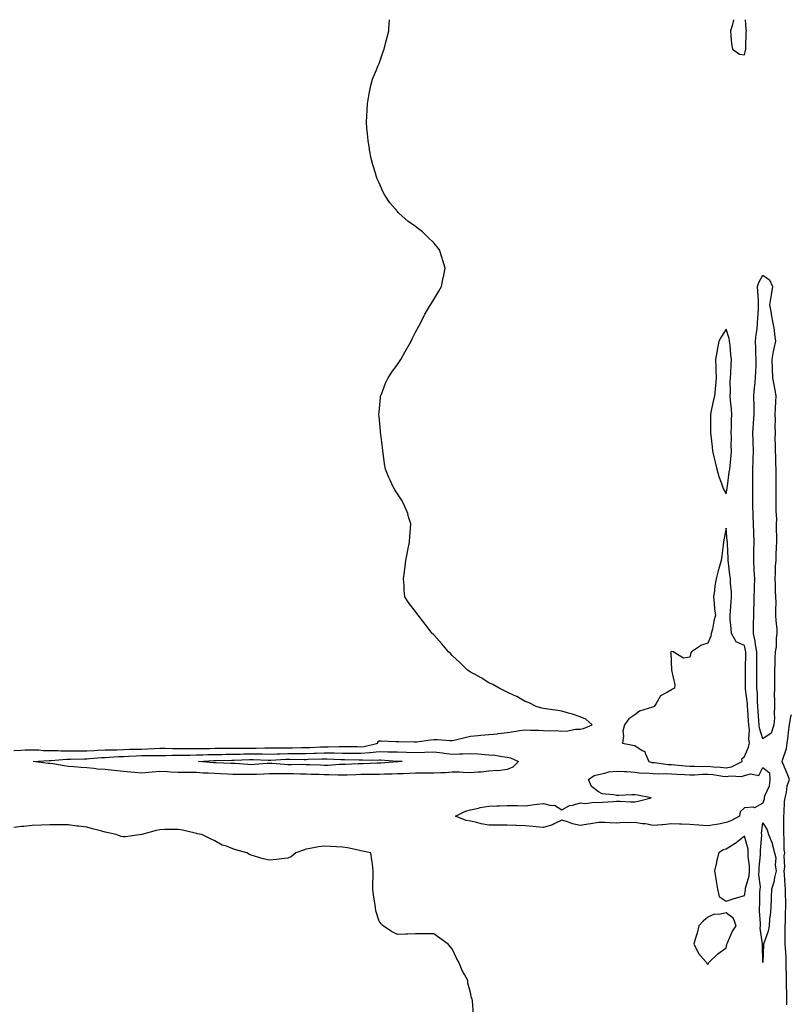
# Model space of a CAD drawing. Units: inches. Extents: x 1016003 to 1018643, y 7200218 to 7202858.
# Drawn here: x 1016321 to 1016744, y 7202319 to 7202858 of the extents above; entities that cross this region are included whole.
import ezdxf

# ---------------------------------------------------------------- set-up
doc = ezdxf.new("R2010")
doc.units = ezdxf.units.IN
doc.header["$MEASUREMENT"] = 0
doc.layers.add('Contour_10167200', color=7, linetype='Continuous', true_color=0xd4097f)

msp = doc.modelspace()

# ---------------------------------------------------------------- linework, layer by layer
at = {"layer": 'Contour_10167200'}
for points in [[(1016318.05, 7202457.94, 3059), (1016321.84, 7202458.13, 3059), (1016324.27, 7202458.15, 3059), (1016328.05, 7202458.33, 3059), (1016331.76, 7202458.21, 3059), (1016334.08, 7202457.96, 3059), (1016338.05, 7202457.86, 3059), (1016342.13, 7202457.84, 3059), (1016343.84, 7202457.7, 3059), (1016348.05, 7202457.7, 3059), (1016352.23, 7202457.74, 3059), (1016353.83, 7202457.7, 3059), (1016358.05, 7202457.74, 3059), (1016362.02, 7202457.96, 3059), (1016364.13, 7202457.99, 3059), (1016368.05, 7202458.19, 3059), (1016371.64, 7202458.33, 3059), (1016374.45, 7202458.31, 3059), (1016378.05, 7202458.44, 3059), (1016381.44, 7202458.54, 3059), (1016384.66, 7202458.52, 3059), (1016388.05, 7202458.62, 3059), (1016391.26, 7202458.72, 3059), (1016395.12, 7202458.99, 3059), (1016398.05, 7202459.09, 3059), (1016400.88, 7202459.09, 3059), (1016405.04, 7202458.91, 3059), (1016408.05, 7202458.93, 3059), (1016411.03, 7202458.93, 3059), (1016415.08, 7202458.95, 3059), (1016418.05, 7202458.97, 3059), (1016420.94, 7202459.03, 3059), (1016425.14, 7202459.01, 3059), (1016428.05, 7202459.07, 3059), (1016430.87, 7202459.11, 3059), (1016435.22, 7202459.09, 3059), (1016438.05, 7202459.11, 3059), (1016440.8, 7202459.17, 3059), (1016445.28, 7202459.15, 3059), (1016448.05, 7202459.21, 3059), (1016450.78, 7202459.19, 3059), (1016455.43, 7202459.3, 3059), (1016458.05, 7202459.28, 3059), (1016460.62, 7202459.34, 3059), (1016465.47, 7202459.34, 3059), (1016468.05, 7202459.4, 3059), (1016470.56, 7202459.42, 3059), (1016475.65, 7202459.52, 3059), (1016478.05, 7202459.54, 3059), (1016480.36, 7202459.6, 3059), (1016485.94, 7202459.81, 3059), (1016488.05, 7202459.89, 3059), (1016490.11, 7202459.87, 3059), (1016496.16, 7202460.03, 3059), (1016498.05, 7202460.01, 3059), (1016499.98, 7202459.99, 3059), (1016506.12, 7202459.99, 3059), (1016508.05, 7202459.97, 3059), (1016509.84, 7202460.14, 3059), (1016517.35, 7202461.92, 3059), (1016517.41, 7202462.56, 3059), (1016518.05, 7202463.11, 3059), (1016519.22, 7202463.09, 3059), (1016527.2, 7202462.76, 3059), (1016528.05, 7202462.74, 3059), (1016528.9, 7202462.76, 3059), (1016537.44, 7202462.53, 3059), (1016538.05, 7202462.55, 3059), (1016538.73, 7202462.6, 3059), (1016546.23, 7202463.74, 3059), (1016548.05, 7202463.87, 3059), (1016550.07, 7202463.93, 3059), (1016556.7, 7202463.27, 3059), (1016558.05, 7202463.33, 3059), (1016559.86, 7202463.72, 3059), (1016564.95, 7202465.03, 3059), (1016568.05, 7202465.67, 3059), (1016572.21, 7202466.08, 3059), (1016573.79, 7202466.18, 3059), (1016578.05, 7202466.65, 3059), (1016582.89, 7202467.08, 3059), (1016583.28, 7202467.15, 3059), (1016588.05, 7202467.68, 3059), (1016591.71, 7202468.25, 3059), (1016594.86, 7202468.74, 3059), (1016598.05, 7202469.22, 3059), (1016600.91, 7202469.05, 3059), (1016605.22, 7202469.09, 3059), (1016608.05, 7202468.89, 3059), (1016611.33, 7202468.64, 3059), (1016614.95, 7202468.83, 3059), (1016618.05, 7202468.46, 3059), (1016621.39, 7202468.58, 3059), (1016625.62, 7202469.48, 3059), (1016628.05, 7202469.63, 3059), (1016630.01, 7202469.95, 3059), (1016634.62, 7202471.92, 3059), (1016631.16, 7202475.03, 3059), (1016628.05, 7202476.28, 3059), (1016623.95, 7202477.82, 3059), (1016621.63, 7202478.33, 3059), (1016618.05, 7202479.4, 3059), (1016615.83, 7202479.71, 3059), (1016609.21, 7202480.77, 3059), (1016608.05, 7202480.94, 3059), (1016607.19, 7202481.06, 3059), (1016604.02, 7202481.92, 3059), (1016600.1, 7202483.97, 3059), (1016598.05, 7202484.77, 3059), (1016593.49, 7202487.37, 3059), (1016592.02, 7202487.94, 3059), (1016588.05, 7202489.75, 3059), (1016586.69, 7202490.57, 3059), (1016583.73, 7202491.92, 3059), (1016580.2, 7202494.07, 3059), (1016578.05, 7202494.97, 3059), (1016573.85, 7202497.72, 3059), (1016570.55, 7202499.42, 3059), (1016568.05, 7202500.81, 3059), (1016567.41, 7202501.28, 3059), (1016566.42, 7202501.92, 3059), (1016562.27, 7202506.14, 3059), (1016558.05, 7202509.91, 3059), (1016557.04, 7202510.9, 3059), (1016556.07, 7202511.92, 3059), (1016552.46, 7202516.33, 3059), (1016548.05, 7202521.14, 3059), (1016547.61, 7202521.49, 3059), (1016547.09, 7202521.92, 3059), (1016544.3, 7202525.67, 3059), (1016543.24, 7202527.1, 3059), (1016539.39, 7202531.92, 3059), (1016538.86, 7202532.74, 3059), (1016538.05, 7202533.91, 3059), (1016534.52, 7202538.38, 3059), (1016532.05, 7202541.92, 3059), (1016531.77, 7202545.65, 3059), (1016531.71, 7202548.27, 3059), (1016531.42, 7202551.92, 3059), (1016531.9, 7202555.77, 3059), (1016532.66, 7202561.92, 3059), (1016533.52, 7202566.45, 3059), (1016533.76, 7202567.64, 3059), (1016534.64, 7202571.92, 3059), (1016534.79, 7202575.18, 3059), (1016535.28, 7202579.15, 3059), (1016535.48, 7202581.92, 3059), (1016534.2, 7202585.77, 3059), (1016533.71, 7202587.58, 3059), (1016531.96, 7202591.92, 3059), (1016530.6, 7202594.48, 3059), (1016528.05, 7202598.33, 3059), (1016526.7, 7202600.57, 3059), (1016525.96, 7202601.92, 3059), (1016524.16, 7202605.81, 3059), (1016523.41, 7202607.27, 3059), (1016521.55, 7202611.92, 3059), (1016521.03, 7202614.91, 3059), (1016520.48, 7202619.48, 3059), (1016520.14, 7202621.92, 3059), (1016519.85, 7202623.72, 3059), (1016518.95, 7202631.02, 3059), (1016518.81, 7202631.92, 3059), (1016518.76, 7202632.64, 3059), (1016518.05, 7202640.67, 3059), (1016517.95, 7202641.82, 3059), (1016517.94, 7202641.92, 3059), (1016517.95, 7202642.02, 3059), (1016518.05, 7202643.17, 3059), (1016518.78, 7202651.2, 3059), (1016518.86, 7202651.92, 3059), (1016519.45, 7202653.33, 3059), (1016521.41, 7202658.56, 3059), (1016523.05, 7202661.92, 3059), (1016525.01, 7202664.95, 3059), (1016528.05, 7202669.17, 3059), (1016529.18, 7202670.79, 3059), (1016529.96, 7202671.92, 3059), (1016532.17, 7202676.04, 3059), (1016532.79, 7202677.17, 3059), (1016535.66, 7202681.92, 3059), (1016536.38, 7202683.58, 3059), (1016538.05, 7202686.92, 3059), (1016539.72, 7202690.26, 3059), (1016540.67, 7202691.92, 3059), (1016543.15, 7202696.82, 3059), (1016543.51, 7202697.37, 3059), (1016546.26, 7202701.92, 3059), (1016546.92, 7202703.05, 3059), (1016548.05, 7202704.77, 3059), (1016550.66, 7202709.32, 3059), (1016552.15, 7202711.92, 3059), (1016553.19, 7202716.78, 3059), (1016553.25, 7202717.12, 3059), (1016554.26, 7202721.92, 3059), (1016552.82, 7202726.69, 3059), (1016552.61, 7202727.35, 3059), (1016551.18, 7202731.92, 3059), (1016549.77, 7202733.64, 3059), (1016548.05, 7202735.81, 3059), (1016544.88, 7202738.76, 3059), (1016541.82, 7202741.92, 3059), (1016539.61, 7202743.48, 3059), (1016538.05, 7202744.73, 3059), (1016533.8, 7202747.66, 3059), (1016529.1, 7202751.92, 3059), (1016528.54, 7202752.41, 3059), (1016528.05, 7202752.99, 3059), (1016523.88, 7202757.76, 3059), (1016521.2, 7202761.92, 3059), (1016520.07, 7202763.93, 3059), (1016518.05, 7202768.68, 3059), (1016517.03, 7202770.9, 3059), (1016516.62, 7202771.92, 3059), (1016516.01, 7202773.95, 3059), (1016514.62, 7202778.48, 3059), (1016513.67, 7202781.92, 3059), (1016512.84, 7202786.71, 3059), (1016512.76, 7202787.21, 3059), (1016512.05, 7202791.92, 3059), (1016511.68, 7202795.55, 3059), (1016511.38, 7202798.58, 3059), (1016511.13, 7202801.92, 3059), (1016511.38, 7202805.26, 3059), (1016511.51, 7202808.46, 3059), (1016511.65, 7202811.92, 3059), (1016512.41, 7202816.28, 3059), (1016512.55, 7202817.43, 3059), (1016513.51, 7202821.92, 3059), (1016514.48, 7202825.49, 3059), (1016516.58, 7202830.46, 3059), (1016517.16, 7202831.92, 3059), (1016517.4, 7202832.58, 3059), (1016518.05, 7202834.09, 3059), (1016520, 7202839.97, 3059), (1016520.82, 7202841.92, 3059), (1016521.8, 7202845.67, 3059), (1016522.24, 7202847.74, 3059), (1016523.39, 7202851.92, 3059), (1016523.55, 7202856.41, 3059), (1016523.67, 7202857.55, 3059), (1016523.7, 7202858, 3059)], [(1016712.06, 7202858, 3059), (1016712.02, 7202857.94, 3059), (1016711.55, 7202855.42, 3059), (1016710.31, 7202851.92, 3059), (1016710.64, 7202849.32, 3059), (1016710.98, 7202844.85, 3059), (1016711.4, 7202841.92, 3059), (1016715.23, 7202839.09, 3059), (1016718.05, 7202838.72, 3059)], [(1016718.05, 7202838.72, 3059), (1016718.67, 7202841.3, 3059), (1016718.79, 7202841.92, 3059), (1016718.83, 7202842.7, 3059), (1016719.03, 7202850.94, 3059), (1016719.09, 7202851.92, 3059), (1016718.96, 7202852.82, 3059), (1016718.6, 7202858, 3059)], [(1016741.29, 7202318.68, 3058), (1016741.28, 7202321.92, 3058), (1016741.2, 7202325.08, 3058), (1016741.03, 7202328.93, 3058), (1016740.95, 7202331.92, 3058), (1016741, 7202334.87, 3058), (1016740.88, 7202339.09, 3058), (1016740.94, 7202341.92, 3058), (1016740.85, 7202344.73, 3058), (1016740.41, 7202349.56, 3058), (1016740.34, 7202351.92, 3058), (1016740.35, 7202354.22, 3058), (1016740.29, 7202359.69, 3058), (1016740.31, 7202361.92, 3058), (1016740.41, 7202364.28, 3058), (1016740.55, 7202369.42, 3058), (1016740.67, 7202371.92, 3058), (1016740.73, 7202374.6, 3058), (1016740.4, 7202379.58, 3058), (1016740.46, 7202381.92, 3058), (1016740.35, 7202384.22, 3058), (1016739.92, 7202390.05, 3058), (1016739.84, 7202391.92, 3058), (1016740.09, 7202393.97, 3058), (1016739.72, 7202400.24, 3058), (1016740.05, 7202401.92, 3058), (1016739.77, 7202403.64, 3058), (1016739.84, 7202410.14, 3058), (1016739.62, 7202411.92, 3058), (1016739.6, 7202413.46, 3058), (1016739.61, 7202420.36, 3058), (1016739.59, 7202421.92, 3058), (1016739.78, 7202423.66, 3058), (1016740, 7202429.97, 3058), (1016740.25, 7202431.92, 3058), (1016741, 7202434.87, 3058), (1016741.38, 7202438.58, 3058), (1016742.66, 7202441.92, 3058), (1016741.42, 7202445.28, 3058), (1016739.02, 7202450.94, 3058), (1016738.64, 7202451.92, 3058), (1016738.78, 7202452.66, 3058), (1016740.95, 7202459.01, 3058), (1016741.38, 7202461.92, 3058), (1016741.87, 7202465.75, 3058), (1016742.12, 7202467.86, 3058), (1016742.66, 7202471.92, 3058), (1016743.41, 7202476.55, 3058), (1016743.73, 7202477.6, 3058)], [(1016569.72, 7202313.58, 3059), (1016569.22, 7202320.75, 3059), (1016568.9, 7202321.92, 3059), (1016568.64, 7202322.51, 3059), (1016568.05, 7202325.4, 3059), (1016566.68, 7202330.55, 3059), (1016566.57, 7202331.92, 3059), (1016564.79, 7202335.18, 3059), (1016563.5, 7202337.37, 3059), (1016561.64, 7202341.92, 3059), (1016560.39, 7202344.26, 3059), (1016558.05, 7202349.34, 3059), (1016556.84, 7202350.71, 3059), (1016555.76, 7202351.92, 3059), (1016551.26, 7202355.14, 3059), (1016548.05, 7202357.49, 3059), (1016543.67, 7202357.53, 3059), (1016542.42, 7202357.55, 3059), (1016538.05, 7202357.51, 3059), (1016533.49, 7202357.35, 3059), (1016532.59, 7202357.37, 3059), (1016528.05, 7202357.21, 3059), (1016524.83, 7202358.7, 3059), (1016520.35, 7202361.92, 3059), (1016519.09, 7202362.96, 3059), (1016518.05, 7202364.48, 3059), (1016516.32, 7202370.18, 3059), (1016516.03, 7202371.92, 3059), (1016515.75, 7202374.22, 3059), (1016515, 7202378.87, 3059), (1016514.64, 7202381.92, 3059), (1016514.64, 7202385.32, 3059), (1016514.78, 7202388.64, 3059), (1016514.78, 7202391.92, 3059), (1016514.35, 7202395.63, 3059), (1016514.01, 7202397.88, 3059), (1016513.58, 7202401.92, 3059), (1016508.98, 7202402.84, 3059), (1016508.05, 7202403.03, 3059), (1016506.65, 7202403.31, 3059), (1016500.65, 7202404.52, 3059), (1016498.05, 7202405.03, 3059), (1016494.76, 7202405.2, 3059), (1016491.5, 7202405.36, 3059), (1016488.05, 7202405.57, 3059), (1016484.9, 7202405.06, 3059), (1016480.32, 7202404.19, 3059), (1016478.05, 7202403.81, 3059), (1016476.68, 7202403.29, 3059), (1016472.42, 7202401.92, 3059), (1016470.1, 7202399.87, 3059), (1016468.05, 7202398.95, 3059), (1016464.74, 7202398.62, 3059), (1016461.79, 7202398.19, 3059), (1016458.05, 7202397.86, 3059), (1016454.64, 7202398.52, 3059), (1016449.88, 7202400.08, 3059), (1016448.05, 7202400.53, 3059), (1016447.03, 7202400.9, 3059), (1016445.57, 7202401.92, 3059), (1016439.7, 7202403.56, 3059), (1016438.05, 7202404.09, 3059), (1016434.52, 7202405.46, 3059), (1016432.19, 7202406.06, 3059), (1016428.05, 7202408.46, 3059), (1016425.71, 7202409.58, 3059), (1016421.05, 7202411.92, 3059), (1016418.46, 7202412.33, 3059), (1016418.05, 7202412.45, 3059), (1016417.41, 7202412.56, 3059), (1016410.39, 7202414.26, 3059), (1016408.05, 7202414.63, 3059), (1016405.4, 7202414.58, 3059), (1016400.72, 7202414.6, 3059), (1016398.05, 7202414.52, 3059), (1016395.94, 7202414.03, 3059), (1016388.24, 7202411.92, 3059), (1016388.12, 7202411.84, 3059), (1016388.05, 7202411.82, 3059), (1016387.94, 7202411.82, 3059), (1016379.29, 7202410.67, 3059), (1016378.05, 7202410.55, 3059), (1016376.93, 7202410.81, 3059), (1016374.08, 7202411.92, 3059), (1016369.09, 7202412.97, 3059), (1016368.05, 7202413.15, 3059), (1016366.34, 7202413.62, 3059), (1016361.17, 7202415.03, 3059), (1016358.05, 7202415.9, 3059), (1016353.53, 7202416.45, 3059), (1016352.66, 7202416.53, 3059), (1016348.05, 7202417.12, 3059), (1016343.3, 7202417.17, 3059), (1016342.81, 7202417.17, 3059), (1016338.05, 7202417.23, 3059), (1016333.15, 7202417.02, 3059), (1016332.97, 7202417, 3059), (1016328.05, 7202416.8, 3059), (1016323.65, 7202416.33, 3059), (1016322.32, 7202416.2, 3059), (1016318.05, 7202415.73, 3059)]]:
    msp.add_polyline3d(points, dxfattribs=at)
for points in [[(1016728.05, 7202464.32, 3058), (1016726.2, 7202470.06, 3058), (1016726.01, 7202471.92, 3058), (1016725.87, 7202474.11, 3058), (1016725.57, 7202479.44, 3058), (1016725.4, 7202481.92, 3058), (1016725.2, 7202484.77, 3058), (1016725.11, 7202488.97, 3058), (1016724.88, 7202491.92, 3058), (1016724.87, 7202495.1, 3058), (1016724.84, 7202498.72, 3058), (1016724.84, 7202501.92, 3058), (1016724.86, 7202505.12, 3058), (1016724.83, 7202508.7, 3058), (1016724.85, 7202511.92, 3058), (1016724.1, 7202515.87, 3058), (1016723.81, 7202517.68, 3058), (1016722.96, 7202521.92, 3058), (1016723.05, 7202526.92, 3058), (1016723.13, 7202531.92, 3058), (1016723.24, 7202536.74, 3058), (1016723.25, 7202537.12, 3058), (1016723.35, 7202541.92, 3058), (1016723.5, 7202546.47, 3058), (1016723.56, 7202547.43, 3058), (1016723.71, 7202551.92, 3058), (1016723.42, 7202556.55, 3058), (1016723.35, 7202557.23, 3058), (1016723.08, 7202561.92, 3058), (1016723.17, 7202566.8, 3058), (1016723.18, 7202567.04, 3058), (1016723.26, 7202571.92, 3058), (1016723.09, 7202576.88, 3058), (1016723.09, 7202576.96, 3058), (1016722.9, 7202581.92, 3058), (1016722.75, 7202586.63, 3058), (1016722.75, 7202587.23, 3058), (1016722.6, 7202591.92, 3058), (1016722.57, 7202596.45, 3058), (1016722.58, 7202597.39, 3058), (1016722.56, 7202601.92, 3058), (1016722.61, 7202606.47, 3058), (1016722.63, 7202607.35, 3058), (1016722.67, 7202611.92, 3058), (1016722.84, 7202616.71, 3058), (1016722.84, 7202617.13, 3058), (1016723.02, 7202621.92, 3058), (1016722.79, 7202626.67, 3058), (1016722.78, 7202627.19, 3058), (1016722.56, 7202631.92, 3058), (1016722.94, 7202636.8, 3058), (1016722.95, 7202637.02, 3058), (1016723.37, 7202641.92, 3058), (1016723.25, 7202646.72, 3058), (1016723.11, 7202651.92, 3058), (1016723.51, 7202656.47, 3058), (1016723.68, 7202657.55, 3058), (1016724.12, 7202661.92, 3058), (1016724.24, 7202665.73, 3058), (1016724.35, 7202668.21, 3058), (1016724.47, 7202671.92, 3058), (1016724.34, 7202675.63, 3058), (1016724.22, 7202678.09, 3058), (1016724.09, 7202681.92, 3058), (1016724.37, 7202685.61, 3058), (1016724.91, 7202688.78, 3058), (1016725.18, 7202691.92, 3058), (1016725.29, 7202694.69, 3058), (1016725.7, 7202699.56, 3058), (1016725.79, 7202701.92, 3058), (1016725.69, 7202704.28, 3058), (1016725.34, 7202709.21, 3058), (1016725.22, 7202711.92, 3058), (1016725.81, 7202714.15, 3058), (1016728.05, 7202718.07, 3058), (1016731.68, 7202715.55, 3058), (1016733.38, 7202711.92, 3058), (1016732.57, 7202707.39, 3058), (1016732.43, 7202706.31, 3058), (1016731.72, 7202701.92, 3058), (1016732.56, 7202697.41, 3058), (1016732.69, 7202696.57, 3058), (1016733.64, 7202691.92, 3058), (1016734.36, 7202688.23, 3058), (1016734.43, 7202685.55, 3058), (1016734.95, 7202681.92, 3058), (1016734.19, 7202678.05, 3058), (1016733.68, 7202676.28, 3058), (1016732.99, 7202671.92, 3058), (1016733.18, 7202667.06, 3058), (1016733.19, 7202666.78, 3058), (1016733.36, 7202661.92, 3058), (1016734.14, 7202658.01, 3058), (1016734.59, 7202655.38, 3058), (1016735.26, 7202651.92, 3058), (1016735.06, 7202648.93, 3058), (1016734.81, 7202645.16, 3058), (1016734.6, 7202641.92, 3058), (1016734.81, 7202638.68, 3058), (1016734.58, 7202635.4, 3058), (1016734.75, 7202631.92, 3058), (1016734.7, 7202628.56, 3058), (1016734.92, 7202625.06, 3058), (1016734.85, 7202621.92, 3058), (1016734.98, 7202618.85, 3058), (1016734.99, 7202614.97, 3058), (1016735.12, 7202611.92, 3058), (1016735.13, 7202608.99, 3058), (1016735.17, 7202604.81, 3058), (1016735.18, 7202601.92, 3058), (1016735.17, 7202599.05, 3058), (1016735.25, 7202594.73, 3058), (1016735.24, 7202591.92, 3058), (1016735.22, 7202589.09, 3058), (1016735.49, 7202584.48, 3058), (1016735.47, 7202581.92, 3058), (1016735.4, 7202579.28, 3058), (1016735.55, 7202574.42, 3058), (1016735.48, 7202571.92, 3058), (1016735.45, 7202569.32, 3058), (1016735.17, 7202564.81, 3058), (1016735.14, 7202561.92, 3058), (1016734.91, 7202558.78, 3058), (1016734.87, 7202555.1, 3058), (1016734.6, 7202551.92, 3058), (1016734.8, 7202548.68, 3058), (1016734.92, 7202545.06, 3058), (1016735.09, 7202541.92, 3058), (1016735.13, 7202538.99, 3058), (1016735.02, 7202534.95, 3058), (1016735.06, 7202531.92, 3058), (1016735.22, 7202529.09, 3058), (1016735.66, 7202524.32, 3058), (1016735.8, 7202521.92, 3058), (1016735.43, 7202519.3, 3058), (1016735.32, 7202514.65, 3058), (1016734.81, 7202511.92, 3058), (1016734.7, 7202508.58, 3058), (1016734.56, 7202505.4, 3058), (1016734.46, 7202501.92, 3058), (1016734.43, 7202498.29, 3058), (1016734.42, 7202495.55, 3058), (1016734.38, 7202491.92, 3058), (1016734.37, 7202488.25, 3058), (1016734.5, 7202485.47, 3058), (1016734.5, 7202481.92, 3058), (1016734.31, 7202478.17, 3058), (1016734.42, 7202475.55, 3058), (1016734.19, 7202471.92, 3058), (1016732.58, 7202467.39, 3058)], [(1016708.05, 7202598.46, 3059), (1016708.56, 7202601.41, 3059), (1016708.61, 7202601.92, 3059), (1016708.69, 7202602.56, 3059), (1016709.7, 7202610.28, 3059), (1016709.93, 7202611.92, 3059), (1016710.12, 7202613.99, 3059), (1016710.7, 7202619.26, 3059), (1016710.93, 7202621.92, 3059), (1016710.8, 7202624.67, 3059), (1016710.9, 7202629.07, 3059), (1016710.78, 7202631.92, 3059), (1016710.97, 7202634.85, 3059), (1016710.94, 7202639.03, 3059), (1016711.15, 7202641.92, 3059), (1016710.92, 7202644.79, 3059), (1016710.38, 7202649.6, 3059), (1016710.19, 7202651.92, 3059), (1016710.34, 7202654.22, 3059), (1016710.11, 7202659.87, 3059), (1016710.3, 7202661.92, 3059), (1016710.53, 7202664.4, 3059), (1016710.69, 7202669.28, 3059), (1016710.96, 7202671.92, 3059), (1016710.61, 7202674.48, 3059), (1016710.16, 7202679.81, 3059), (1016709.9, 7202681.92, 3059), (1016709.63, 7202683.5, 3059), (1016708.05, 7202688.58, 3059), (1016705.4, 7202684.58, 3059), (1016703.96, 7202681.92, 3059), (1016703.12, 7202677, 3059), (1016703.1, 7202676.86, 3059), (1016702.25, 7202671.92, 3059), (1016702.4, 7202667.58, 3059), (1016702.4, 7202666.26, 3059), (1016702.55, 7202661.92, 3059), (1016702.17, 7202657.8, 3059), (1016702.04, 7202655.9, 3059), (1016701.68, 7202651.92, 3059), (1016700.9, 7202649.07, 3059), (1016699.89, 7202643.76, 3059), (1016699.45, 7202641.92, 3059), (1016699.45, 7202640.53, 3059), (1016699.5, 7202633.37, 3059), (1016699.48, 7202631.92, 3059), (1016699.62, 7202630.34, 3059), (1016700.34, 7202624.21, 3059), (1016700.53, 7202621.92, 3059), (1016701.34, 7202618.62, 3059), (1016701.96, 7202615.83, 3059), (1016702.97, 7202611.92, 3059), (1016704.08, 7202607.94, 3059), (1016705.34, 7202604.62, 3059), (1016706.22, 7202601.92, 3059), (1016706.72, 7202600.59, 3059)], [(1016708.05, 7202448.42, 3059), (1016711.02, 7202448.95, 3059), (1016716.68, 7202451.92, 3059), (1016716.62, 7202453.35, 3059), (1016718.05, 7202454.56, 3059), (1016720.26, 7202459.71, 3059), (1016720.72, 7202461.92, 3059), (1016720.35, 7202464.22, 3059), (1016720.73, 7202469.24, 3059), (1016720.45, 7202471.92, 3059), (1016720.31, 7202474.17, 3059), (1016719.85, 7202480.12, 3059), (1016719.73, 7202481.92, 3059), (1016719.61, 7202483.48, 3059), (1016718.58, 7202491.39, 3059), (1016718.53, 7202491.92, 3059), (1016718.53, 7202492.41, 3059), (1016718.59, 7202501.37, 3059), (1016718.59, 7202502.47, 3059), (1016718.78, 7202511.18, 3059), (1016718.79, 7202511.92, 3059), (1016718.67, 7202512.55, 3059), (1016718.05, 7202515.34, 3059), (1016713.43, 7202517.31, 3059), (1016710.84, 7202521.92, 3059), (1016710.8, 7202524.67, 3059), (1016710.29, 7202529.67, 3059), (1016710.26, 7202531.92, 3059), (1016710.42, 7202534.28, 3059), (1016710.8, 7202539.17, 3059), (1016710.99, 7202541.92, 3059), (1016710.91, 7202544.79, 3059), (1016710.45, 7202549.52, 3059), (1016710.38, 7202551.92, 3059), (1016710.1, 7202553.97, 3059), (1016709.3, 7202560.67, 3059), (1016709.13, 7202561.92, 3059), (1016709.13, 7202563.01, 3059), (1016708.68, 7202571.28, 3059), (1016708.68, 7202571.92, 3059), (1016708.63, 7202572.49, 3059), (1016708.05, 7202579.65, 3059), (1016706.77, 7202573.21, 3059), (1016706.63, 7202571.92, 3059), (1016706.36, 7202570.24, 3059), (1016705.6, 7202564.38, 3059), (1016705.22, 7202561.92, 3059), (1016704.17, 7202558.05, 3059), (1016703.67, 7202556.31, 3059), (1016702.57, 7202551.92, 3059), (1016701.88, 7202548.09, 3059), (1016701.58, 7202545.46, 3059), (1016701, 7202541.92, 3059), (1016701.42, 7202538.54, 3059), (1016701.64, 7202535.51, 3059), (1016702.17, 7202531.92, 3059), (1016701.33, 7202528.64, 3059), (1016700.45, 7202524.32, 3059), (1016699.88, 7202521.92, 3059), (1016699.55, 7202520.42, 3059), (1016698.05, 7202516.67, 3059), (1016694.51, 7202515.46, 3059), (1016689.12, 7202511.92, 3059), (1016688.7, 7202511.28, 3059), (1016688.05, 7202509.01, 3059), (1016684.59, 7202508.46, 3059), (1016679.05, 7202511.92, 3059), (1016678.17, 7202512.04, 3059), (1016678.05, 7202512.15, 3059), (1016677.85, 7202512.12, 3059), (1016677.57, 7202511.92, 3059), (1016677.72, 7202511.59, 3059), (1016678.05, 7202501.92, 3059), (1016680, 7202493.87, 3059), (1016679.75, 7202491.92, 3059), (1016678.57, 7202491.41, 3059), (1016678.05, 7202491.16, 3059), (1016675.91, 7202489.77, 3059), (1016672.11, 7202487.86, 3059), (1016669.72, 7202483.58, 3059), (1016668.57, 7202481.92, 3059), (1016668.22, 7202481.76, 3059), (1016668.05, 7202481.74, 3059), (1016667.71, 7202481.59, 3059), (1016660.53, 7202479.44, 3059), (1016658.05, 7202477.39, 3059), (1016654.78, 7202475.18, 3059), (1016652.36, 7202471.92, 3059), (1016651.45, 7202468.52, 3059), (1016651.84, 7202465.71, 3059), (1016651.29, 7202461.92, 3059), (1016657.01, 7202460.87, 3059), (1016658.05, 7202460.57, 3059), (1016662.04, 7202457.94, 3059), (1016663.51, 7202457.39, 3059), (1016663.64, 7202456.33, 3059), (1016665.75, 7202451.92, 3059), (1016667.46, 7202451.33, 3059), (1016668.05, 7202451.28, 3059), (1016668.73, 7202451.24, 3059), (1016676.33, 7202450.2, 3059), (1016678.05, 7202450.12, 3059), (1016679.98, 7202449.99, 3059), (1016685.57, 7202449.44, 3059), (1016688.05, 7202449.26, 3059), (1016690.66, 7202449.32, 3059), (1016695.3, 7202449.17, 3059), (1016698.05, 7202449.22, 3059), (1016701.04, 7202448.93, 3059), (1016704.89, 7202448.76, 3059)], [(1016588.05, 7202447.39, 3058), (1016583.16, 7202446.8, 3058), (1016582.96, 7202446.84, 3058), (1016578.05, 7202446.47, 3058), (1016573.91, 7202446.06, 3058), (1016572.16, 7202446.04, 3058), (1016568.05, 7202445.69, 3058), (1016564.11, 7202445.85, 3058), (1016562.05, 7202445.92, 3058), (1016558.05, 7202446.08, 3058), (1016554.39, 7202445.59, 3058), (1016551.87, 7202445.73, 3058), (1016548.05, 7202445.38, 3058), (1016544.55, 7202445.42, 3058), (1016541.5, 7202445.38, 3058), (1016538.05, 7202445.42, 3058), (1016534.71, 7202445.26, 3058), (1016531.3, 7202445.16, 3058), (1016528.05, 7202445.03, 3058), (1016525.09, 7202444.89, 3058), (1016521.03, 7202444.89, 3058), (1016518.05, 7202444.77, 3058), (1016515.25, 7202444.71, 3058), (1016510.85, 7202444.71, 3058), (1016508.05, 7202444.67, 3058), (1016505.39, 7202444.58, 3058), (1016500.55, 7202444.42, 3058), (1016498.05, 7202444.32, 3058), (1016495.66, 7202444.32, 3058), (1016490.73, 7202444.6, 3058), (1016488.05, 7202444.58, 3058), (1016485.31, 7202444.67, 3058), (1016480.89, 7202444.75, 3058), (1016478.05, 7202444.85, 3058), (1016475.08, 7202444.89, 3058), (1016471.15, 7202445.03, 3058), (1016468.05, 7202445.05, 3058), (1016464.84, 7202445.12, 3058), (1016461.15, 7202445.01, 3058), (1016458.05, 7202445.1, 3058), (1016455.03, 7202444.95, 3058), (1016450.95, 7202444.81, 3058), (1016448.05, 7202444.67, 3058), (1016445.21, 7202444.77, 3058), (1016440.84, 7202444.71, 3058), (1016438.05, 7202444.81, 3058), (1016435.01, 7202444.95, 3058), (1016431.29, 7202445.16, 3058), (1016428.05, 7202445.32, 3058), (1016424.47, 7202445.49, 3058), (1016421.67, 7202445.55, 3058), (1016418.05, 7202445.75, 3058), (1016414.19, 7202445.79, 3058), (1016411.94, 7202445.81, 3058), (1016408.05, 7202445.85, 3058), (1016403.88, 7202446.08, 3058), (1016402.27, 7202446.14, 3058), (1016398.05, 7202446.39, 3058), (1016393.88, 7202446.1, 3058), (1016392, 7202445.87, 3058), (1016388.05, 7202445.55, 3058), (1016384.07, 7202445.9, 3058), (1016382.15, 7202446.02, 3058), (1016378.05, 7202446.39, 3058), (1016373.1, 7202446.86, 3058), (1016373, 7202446.88, 3058), (1016368.05, 7202447.41, 3058), (1016363.87, 7202447.74, 3058), (1016361.89, 7202448.07, 3058), (1016358.05, 7202448.44, 3058), (1016354.75, 7202448.62, 3058), (1016350.97, 7202448.99, 3058), (1016348.05, 7202449.17, 3058), (1016345.56, 7202449.42, 3058), (1016339.45, 7202450.51, 3058), (1016338.05, 7202450.69, 3058), (1016336.93, 7202450.81, 3058), (1016328.71, 7202451.92, 3058), (1016337.51, 7202452.45, 3058), (1016338.57, 7202452.45, 3058), (1016346.91, 7202453.07, 3058), (1016348.05, 7202453.05, 3058), (1016349.2, 7202453.07, 3058), (1016356.59, 7202453.38, 3058), (1016358.05, 7202453.4, 3058), (1016359.61, 7202453.48, 3058), (1016366, 7202453.97, 3058), (1016368.05, 7202454.09, 3058), (1016370.3, 7202454.17, 3058), (1016375.41, 7202454.56, 3058), (1016378.05, 7202454.65, 3058), (1016380.86, 7202454.73, 3058), (1016384.99, 7202454.97, 3058), (1016388.05, 7202455.06, 3058), (1016391.28, 7202455.14, 3058), (1016394.88, 7202455.08, 3058), (1016398.05, 7202455.18, 3058), (1016401.33, 7202455.2, 3058), (1016404.61, 7202455.36, 3058), (1016408.05, 7202455.36, 3058), (1016411.51, 7202455.38, 3058), (1016414.57, 7202455.4, 3058), (1016418.05, 7202455.42, 3058), (1016421.62, 7202455.49, 3058), (1016424.34, 7202455.63, 3058), (1016428.05, 7202455.71, 3058), (1016431.89, 7202455.75, 3058), (1016434.16, 7202455.81, 3058), (1016438.05, 7202455.85, 3058), (1016442.05, 7202455.92, 3058), (1016443.96, 7202456, 3058), (1016448.05, 7202456.1, 3058), (1016452.19, 7202456.06, 3058), (1016453.99, 7202455.98, 3058), (1016458.05, 7202455.94, 3058), (1016462.18, 7202456.06, 3058), (1016463.83, 7202456.14, 3058), (1016468.05, 7202456.24, 3058), (1016472.4, 7202456.26, 3058), (1016473.71, 7202456.26, 3058), (1016478.05, 7202456.28, 3058), (1016482.56, 7202456.43, 3058), (1016483.52, 7202456.45, 3058), (1016488.05, 7202456.61, 3058), (1016492.69, 7202456.55, 3058), (1016493.45, 7202456.53, 3058), (1016498.05, 7202456.47, 3058), (1016502.56, 7202456.43, 3058), (1016503.56, 7202456.41, 3058), (1016508.05, 7202456.35, 3058), (1016512.95, 7202456.82, 3058), (1016513.16, 7202456.82, 3058), (1016518.05, 7202457.41, 3058), (1016522.73, 7202457.23, 3058), (1016523.36, 7202457.23, 3058), (1016528.05, 7202457.06, 3058), (1016538.05, 7202456.78, 3058), (1016548.05, 7202457.06, 3058), (1016552.71, 7202456.57, 3058), (1016553.58, 7202456.39, 3058), (1016558.05, 7202455.83, 3058), (1016562.11, 7202455.98, 3058), (1016563.92, 7202456.04, 3058), (1016568.05, 7202456.22, 3058), (1016572.15, 7202456.02, 3058), (1016574.17, 7202455.79, 3058), (1016578.05, 7202455.59, 3058), (1016581.43, 7202455.3, 3058), (1016585.43, 7202454.54, 3058), (1016588.05, 7202454.26, 3058), (1016590.05, 7202453.93, 3058), (1016594.42, 7202451.92, 3058), (1016591.27, 7202448.7, 3058)], [(1016528.05, 7202451.74, 3057), (1016527.87, 7202451.74, 3057), (1016519.05, 7202450.92, 3057), (1016518.05, 7202450.88, 3057), (1016517, 7202450.87, 3057), (1016509.39, 7202450.57, 3057), (1016508.05, 7202450.55, 3057), (1016506.63, 7202450.51, 3057), (1016499.71, 7202450.26, 3057), (1016498.05, 7202450.2, 3057), (1016496.31, 7202450.18, 3057), (1016490.23, 7202449.75, 3057), (1016488.05, 7202449.73, 3057), (1016485.93, 7202449.79, 3057), (1016479.92, 7202450.05, 3057), (1016478.05, 7202450.1, 3057), (1016476.26, 7202450.12, 3057), (1016469.92, 7202450.06, 3057), (1016468.05, 7202450.08, 3057), (1016466.25, 7202450.12, 3057), (1016459.27, 7202450.71, 3057), (1016458.05, 7202450.73, 3057), (1016456.8, 7202450.67, 3057), (1016449.81, 7202450.16, 3057), (1016448.05, 7202450.08, 3057), (1016446.26, 7202450.14, 3057), (1016439.29, 7202450.69, 3057), (1016438.05, 7202450.73, 3057), (1016436.91, 7202450.79, 3057), (1016428.85, 7202451.12, 3057), (1016428.05, 7202451.16, 3057), (1016427.33, 7202451.2, 3057), (1016419.1, 7202451.92, 3057), (1016427.62, 7202452.35, 3057), (1016428.05, 7202452.35, 3057), (1016428.49, 7202452.37, 3057), (1016437.4, 7202452.58, 3057), (1016438.05, 7202452.58, 3057), (1016438.72, 7202452.6, 3057), (1016447.01, 7202452.96, 3057), (1016448.05, 7202452.97, 3057), (1016449.1, 7202452.97, 3057), (1016457.35, 7202452.62, 3057), (1016458.05, 7202452.62, 3057), (1016458.76, 7202452.64, 3057), (1016466.92, 7202453.05, 3057), (1016468.05, 7202453.07, 3057), (1016469.21, 7202453.09, 3057), (1016476.94, 7202453.03, 3057), (1016478.05, 7202453.03, 3057), (1016479.2, 7202453.07, 3057), (1016486.7, 7202453.27, 3057), (1016488.05, 7202453.31, 3057), (1016489.44, 7202453.31, 3057), (1016497.01, 7202452.96, 3057), (1016498.05, 7202452.96, 3057), (1016499.08, 7202452.94, 3057), (1016507.21, 7202452.76, 3057), (1016508.05, 7202452.76, 3057), (1016508.97, 7202452.84, 3057), (1016517.35, 7202452.62, 3057), (1016518.05, 7202452.72, 3057), (1016518.81, 7202452.68, 3057), (1016527.92, 7202452.06, 3057), (1016528.05, 7202452.04, 3057), (1016528.18, 7202452.04, 3057), (1016530.63, 7202451.92, 3057), (1016528.22, 7202451.76, 3057)], [(1016708.05, 7202418.38, 3058), (1016703.75, 7202417.62, 3058), (1016702.68, 7202417.29, 3058), (1016698.05, 7202416.69, 3058), (1016693.1, 7202416.96, 3058), (1016692.98, 7202417, 3058), (1016688.05, 7202417.33, 3058), (1016683.59, 7202417.45, 3058), (1016682.44, 7202417.53, 3058), (1016678.05, 7202417.64, 3058), (1016673.37, 7202417.23, 3058), (1016672.72, 7202417.25, 3058), (1016668.05, 7202416.74, 3058), (1016663.77, 7202417.64, 3058), (1016662.2, 7202417.78, 3058), (1016658.05, 7202418.48, 3058), (1016654.37, 7202418.23, 3058), (1016651.59, 7202418.37, 3058), (1016648.05, 7202418.07, 3058), (1016644.34, 7202418.21, 3058), (1016641.59, 7202418.38, 3058), (1016638.05, 7202418.52, 3058), (1016633.92, 7202417.78, 3058), (1016632.5, 7202417.47, 3058), (1016628.05, 7202416.78, 3058), (1016623.81, 7202417.68, 3058), (1016621.17, 7202418.8, 3058), (1016618.05, 7202419.75, 3058), (1016613.78, 7202417.66, 3058), (1016612.87, 7202417.1, 3058), (1016608.05, 7202415.65, 3058), (1016603.93, 7202416.04, 3058), (1016602.32, 7202416.2, 3058), (1016598.05, 7202416.59, 3058), (1016593.21, 7202416.76, 3058), (1016592.91, 7202416.78, 3058), (1016588.05, 7202416.94, 3058), (1016583.14, 7202417, 3058), (1016582.96, 7202417.02, 3058), (1016578.05, 7202417.08, 3058), (1016573.87, 7202417.74, 3058), (1016571.52, 7202418.46, 3058), (1016568.05, 7202419.17, 3058), (1016565.72, 7202419.6, 3058), (1016559.88, 7202421.92, 3058), (1016565.29, 7202424.67, 3058), (1016568.05, 7202425.3, 3058), (1016572.43, 7202426.3, 3058), (1016573.34, 7202426.63, 3058), (1016578.05, 7202427.39, 3058), (1016582.42, 7202427.55, 3058), (1016583.74, 7202427.62, 3058), (1016588.05, 7202427.76, 3058), (1016592.25, 7202427.72, 3058), (1016593.84, 7202427.7, 3058), (1016598.05, 7202427.66, 3058), (1016601.89, 7202428.09, 3058), (1016604.54, 7202428.42, 3058), (1016608.05, 7202428.81, 3058), (1016612.18, 7202427.8, 3058), (1016614.05, 7202427.92, 3058), (1016618.05, 7202425.47, 3058), (1016622.3, 7202427.68, 3058), (1016624.07, 7202427.94, 3058), (1016628.05, 7202429.21, 3058), (1016631.04, 7202428.93, 3058), (1016635.81, 7202429.67, 3058), (1016638.05, 7202429.34, 3058), (1016640.38, 7202429.6, 3058), (1016646.13, 7202430.01, 3058), (1016648.05, 7202430.2, 3058), (1016649.75, 7202430.22, 3058), (1016655.89, 7202429.77, 3058), (1016658.05, 7202429.79, 3058), (1016659.81, 7202430.16, 3058), (1016666.94, 7202431.92, 3058), (1016659.46, 7202433.33, 3058), (1016658.05, 7202433.58, 3058), (1016656.4, 7202433.56, 3058), (1016649.3, 7202433.17, 3058), (1016648.05, 7202433.17, 3058), (1016646.3, 7202433.68, 3058), (1016640.2, 7202434.07, 3058), (1016638.05, 7202435.26, 3058), (1016634.26, 7202438.13, 3058), (1016632.67, 7202441.92, 3058), (1016635.74, 7202444.24, 3058), (1016638.05, 7202444.79, 3058), (1016641.51, 7202445.38, 3058), (1016643.81, 7202446.16, 3058), (1016648.05, 7202446.63, 3058), (1016652.45, 7202446.33, 3058), (1016653.61, 7202446.35, 3058), (1016658.05, 7202446.1, 3058), (1016661.62, 7202445.49, 3058), (1016664.29, 7202445.67, 3058), (1016668.05, 7202445.26, 3058), (1016671.22, 7202445.08, 3058), (1016674.72, 7202445.24, 3058), (1016678.05, 7202445.1, 3058), (1016681.03, 7202444.89, 3058), (1016685.26, 7202444.71, 3058), (1016688.05, 7202444.52, 3058), (1016690.71, 7202444.58, 3058), (1016695.1, 7202444.87, 3058), (1016698.05, 7202444.93, 3058), (1016700.79, 7202444.65, 3058), (1016706.16, 7202443.81, 3058), (1016708.05, 7202443.62, 3058), (1016710.11, 7202443.99, 3058), (1016716.36, 7202443.62, 3058), (1016718.05, 7202444.17, 3058), (1016721.26, 7202445.12, 3058), (1016725.87, 7202444.11, 3058), (1016728.05, 7202448.62, 3058), (1016731.81, 7202445.67, 3058), (1016731.84, 7202441.92, 3058), (1016731.55, 7202438.42, 3058), (1016728.99, 7202432.86, 3058), (1016728.82, 7202431.92, 3058), (1016728.78, 7202431.18, 3058), (1016728.05, 7202429.03, 3058), (1016723.46, 7202426.51, 3058), (1016722.96, 7202426.82, 3058), (1016718.05, 7202426.47, 3058), (1016715.66, 7202424.32, 3058), (1016715.31, 7202421.92, 3058), (1016710.58, 7202419.38, 3058)], [(1016728.05, 7202341.86, 3058), (1016728.03, 7202341.9, 3058), (1016728.04, 7202341.92, 3058), (1016727.86, 7202351.74, 3058), (1016727.88, 7202351.92, 3058), (1016727.9, 7202352.06, 3058), (1016726.7, 7202360.57, 3058), (1016726.8, 7202361.92, 3058), (1016726.76, 7202363.21, 3058), (1016726.29, 7202370.16, 3058), (1016726.24, 7202371.92, 3058), (1016726.39, 7202373.58, 3058), (1016726.46, 7202380.32, 3058), (1016726.58, 7202381.92, 3058), (1016726.73, 7202383.25, 3058), (1016725.97, 7202389.85, 3058), (1016726.13, 7202391.92, 3058), (1016726.11, 7202393.85, 3058), (1016726.86, 7202400.73, 3058), (1016726.85, 7202401.92, 3058), (1016726.75, 7202403.21, 3058), (1016727.62, 7202411.49, 3058), (1016727.58, 7202411.92, 3058), (1016727.3, 7202412.68, 3058), (1016728.05, 7202418.31, 3058), (1016730.54, 7202414.4, 3058), (1016731.16, 7202411.92, 3058), (1016733.27, 7202407.13, 3058), (1016733.28, 7202406.69, 3058), (1016734.45, 7202401.92, 3058), (1016735.2, 7202399.07, 3058), (1016734.83, 7202395.14, 3058), (1016735.3, 7202391.92, 3058), (1016734.44, 7202388.31, 3058), (1016734.1, 7202385.87, 3058), (1016732.86, 7202381.92, 3058), (1016732.58, 7202377.39, 3058), (1016732.6, 7202376.47, 3058), (1016732.37, 7202371.92, 3058), (1016732.17, 7202367.8, 3058), (1016731.79, 7202365.67, 3058), (1016731.57, 7202361.92, 3058), (1016731.03, 7202358.93, 3058), (1016728.59, 7202352.45, 3058), (1016728.45, 7202351.92, 3058), (1016728.37, 7202351.59, 3058), (1016728.07, 7202341.94, 3058), (1016728.06, 7202341.92, 3058), (1016728.06, 7202341.9, 3058)], [(1016718.05, 7202378.5, 3059), (1016718.53, 7202381.45, 3059), (1016718.56, 7202381.92, 3059), (1016718.63, 7202382.51, 3059), (1016720.65, 7202389.32, 3059), (1016720.84, 7202391.92, 3059), (1016720.81, 7202394.69, 3059), (1016720.13, 7202399.83, 3059), (1016720.1, 7202401.92, 3059), (1016719.97, 7202403.83, 3059), (1016718.05, 7202410.92, 3059), (1016713.51, 7202407.39, 3059), (1016713, 7202406.98, 3059), (1016708.05, 7202403.93, 3059), (1016706.43, 7202403.54, 3059), (1016704.02, 7202401.92, 3059), (1016702.78, 7202397.19, 3059), (1016702.7, 7202396.57, 3059), (1016701.7, 7202391.92, 3059), (1016702.36, 7202387.6, 3059), (1016702.53, 7202386.39, 3059), (1016703.24, 7202381.92, 3059), (1016704.12, 7202377.99, 3059), (1016708.05, 7202375.47, 3059), (1016713.02, 7202376.94, 3059), (1016713.11, 7202376.98, 3059)], [(1016698.05, 7202340.79, 3059), (1016698.41, 7202341.55, 3059), (1016698.75, 7202341.92, 3059), (1016703.51, 7202346.47, 3059), (1016708.05, 7202349.83, 3059), (1016708.34, 7202351.63, 3059), (1016708.43, 7202351.92, 3059), (1016708.8, 7202352.66, 3059), (1016711.33, 7202358.64, 3059), (1016713.54, 7202361.92, 3059), (1016712.06, 7202365.94, 3059), (1016708.05, 7202368.97, 3059), (1016704.27, 7202368.13, 3059), (1016701.68, 7202368.29, 3059), (1016698.05, 7202366.55, 3059), (1016695.47, 7202364.5, 3059), (1016693.01, 7202361.92, 3059), (1016692.14, 7202357.84, 3059), (1016691.21, 7202355.08, 3059), (1016690.39, 7202351.92, 3059), (1016692.7, 7202347.27, 3059), (1016692.88, 7202346.74, 3059), (1016697.1, 7202341.92, 3059), (1016697.47, 7202341.33, 3059)]]:
    msp.add_polyline3d(points, close=True, dxfattribs=at)

doc.saveas('drawing.dxf')
